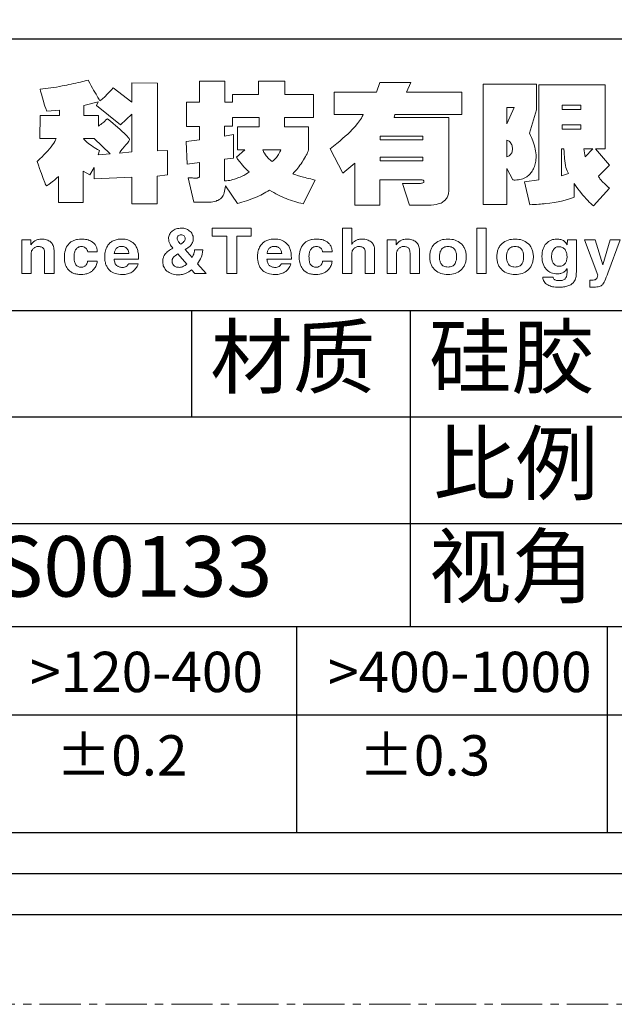
# Model space of a CAD drawing. Extents: x -120 to 799, y -1604 to -944.
# Drawn here: x 640 to 728, y -1604 to -1458 of the extents above; entities that cross this region are included whole.
import ezdxf

# ---------------------------------------------------------------- set-up
doc = ezdxf.new("R2010")
doc.units = 0
doc.header["$LTSCALE"] = 16.335
doc.linetypes.add('CENTER', pattern=[0.6, 0.375, -0.075, 0.075, -0.075])
doc.layers.get('0').update_dxf_attribs({"linetype": 'CONTINUOUS'})
for name, color, linetype, lineweight in [('1实体粗线', 7, 'CONTINUOUS', 30), ('2实体细线', 2, 'CONTINUOUS', 15), ('3中心线', 1, 'CENTER', 5)]:
    doc.layers.add(name, color=color, linetype=linetype, lineweight=lineweight)
doc.styles.add('宋体', font='txt')

# ---------------------------------------------------------------- blocks, each defined once
blk = doc.blocks.new('A$C0649190B')
at = {"layer": '2实体细线', "color": 7, "lineweight": 0}
for points in [[(77.253, -6.742), (76.749, -6.81), (76.749, -8.185), (75.495, -8.185), (75.495, -6.859), (73.625, -6.953), (73.625, -6.387), (73.41, -6.742), (73.081, -6.558), (73.081, -8.118), (71.85, -8.118), (71.85, -6.832), (71.773, -6.9), (71.706, -6.962), (71.648, -7.012), (71.598, -7.052), (71.472, -7.151), (71.373, -7.223), (71.333, -7.25), (71.297, -7.268), (71.27, -7.282), (71.252, -7.286), (71.239, -7.273), (71.221, -7.241), (71.198, -7.192), (71.167, -7.124), (71.095, -6.935), (71.005, -6.675), (70.964, -6.567), (70.915, -6.428), (70.861, -6.27), (70.798, -6.081), (70.924, -5.96), (71.036, -5.852), (71.131, -5.753), (71.212, -5.672), (71.315, -5.56), (71.405, -5.452), (71.49, -5.353), (71.562, -5.259), (71.621, -5.169), (71.67, -5.088), (71.711, -5.012), (71.742, -4.944), (70.933, -4.944), (70.942, -3.807), (71.899, -3.807), (71.899, -3.533), (71.266, -3.596), (71.221, -3.461), (71.18, -3.344), (71.149, -3.241), (71.122, -3.155), (71.054, -2.935), (71.005, -2.755), (70.964, -2.607), (70.942, -2.499), (71.072, -2.486), (71.203, -2.472), (71.337, -2.454), (71.472, -2.436), (71.612, -2.418), (71.751, -2.396), (71.895, -2.369), (72.039, -2.342), (72.147, -2.319), (72.259, -2.297), (72.367, -2.274), (72.479, -2.252), (72.596, -2.225), (72.708, -2.202), (72.825, -2.175), (72.942, -2.148), (73.036, -2.126), (73.126, -2.099), (73.221, -2.077), (73.315, -2.05), (73.401, -2.207), (73.477, -2.337), (73.54, -2.454), (73.589, -2.544), (73.711, -2.755), (73.805, -2.917), (73.868, -3.02), (73.908, -3.079), (73.958, -3.038), (74.039, -2.971), (74.147, -2.872), (74.282, -2.737), (74.336, -2.683), (74.398, -2.616), (74.479, -2.535), (74.569, -2.441), (75.495, -3.137), (75.495, -2.193), (76.758, -2.198), (76.758, -5.565), (77.253, -5.538), (77.253, -6.742), (77.253, -6.742)], [(84.575, -7.007), (83.977, -8.185), (83.869, -8.158), (83.766, -8.131), (83.662, -8.104), (83.559, -8.073), (83.451, -8.037), (83.348, -8.001), (83.244, -7.965), (83.141, -7.924), (83.038, -7.884), (82.934, -7.839), (82.831, -7.789), (82.727, -7.74), (82.629, -7.686), (82.525, -7.628), (82.422, -7.569), (82.318, -7.506), (82.224, -7.565), (82.134, -7.614), (82.049, -7.664), (81.968, -7.704), (81.887, -7.749), (81.801, -7.789), (81.703, -7.83), (81.599, -7.875), (81.491, -7.92), (81.383, -7.96), (81.276, -7.996), (81.168, -8.037), (81.06, -8.068), (80.947, -8.104), (80.835, -8.136), (80.718, -8.167), (80.134, -7.3), (80.116, -7.385), (80.102, -7.47), (80.084, -7.556), (80.071, -7.646), (80.048, -7.709), (80.017, -7.772), (79.981, -7.825), (79.941, -7.87), (79.909, -7.902), (79.878, -7.929), (79.846, -7.951), (79.815, -7.974), (79.779, -7.996), (79.743, -8.014), (79.702, -8.028), (79.666, -8.046), (79.585, -8.068), (79.505, -8.086), (79.424, -8.095), (79.338, -8.1), (78.561, -8.1), (78.277, -6.904), (78.309, -6.9), (78.345, -6.9), (78.39, -6.9), (78.435, -6.904), (78.489, -6.904), (78.538, -6.908), (78.588, -6.913), (78.637, -6.917), (78.678, -6.913), (78.718, -6.908), (78.749, -6.904), (78.781, -6.895), (78.803, -6.882), (78.826, -6.864), (78.839, -6.846), (78.848, -6.823), (78.848, -6.14), (78.237, -6.225), (78.174, -5.088), (78.844, -5.012), (78.844, -4.346), (78.201, -4.346), (78.201, -3.137), (78.848, -3.137), (78.848, -2.095), (80.093, -2.095), (80.093, -3.151), (80.471, -3.151), (80.471, -2.76), (81.761, -2.76), (81.761, -2.103), (83.065, -2.103), (83.065, -2.76), (84.485, -2.76), (84.485, -3.906), (83.047, -3.906), (83.047, -4.364), (84.247, -4.364), (84.247, -5.511), (84.229, -5.569), (84.202, -5.636), (84.17, -5.704), (84.134, -5.776), (84.103, -5.839), (84.053, -5.915), (83.999, -6.01), (83.928, -6.117), (83.874, -6.198), (83.82, -6.275), (83.766, -6.347), (83.712, -6.414), (83.658, -6.481), (83.599, -6.549), (83.536, -6.621), (83.465, -6.693), (83.505, -6.706), (83.554, -6.724), (83.617, -6.747), (83.694, -6.774), (83.752, -6.792), (83.811, -6.81), (83.869, -6.828), (83.932, -6.846), (83.995, -6.868), (84.071, -6.886), (84.161, -6.908), (84.26, -6.931), (84.355, -6.953), (84.44, -6.976), (84.516, -6.994), (84.575, -7.007), (84.575, -7.007)], [(91.838, -3.753), (88.526, -3.753), (88.485, -3.91), (91.196, -3.91), (91.196, -7.52), (91.196, -7.578), (91.187, -7.637), (91.182, -7.686), (91.169, -7.74), (91.151, -7.789), (91.133, -7.834), (91.11, -7.879), (91.088, -7.92), (91.056, -7.96), (91.025, -7.996), (90.989, -8.028), (90.953, -8.059), (90.908, -8.091), (90.863, -8.118), (90.814, -8.145), (90.76, -8.167), (90.679, -8.19), (90.58, -8.212), (90.463, -8.23), (90.328, -8.243), (89.249, -8.243), (88.899, -7.169), (89.748, -7.169), (89.798, -7.169), (89.843, -7.165), (89.883, -7.156), (89.91, -7.147), (89.937, -7.133), (89.955, -7.12), (89.964, -7.102), (89.969, -7.079), (89.964, -7.057), (89.96, -7.043), (89.946, -7.025), (89.928, -7.016), (89.906, -7.007), (89.879, -6.998), (89.847, -6.994), (89.807, -6.994), (87.78, -6.994), (87.78, -8.243), (86.539, -8.243), (86.539, -6.176), (85.941, -6.661), (85.316, -5.452), (85.483, -5.322), (85.645, -5.196), (85.793, -5.075), (85.932, -4.953), (86.067, -4.836), (86.193, -4.724), (86.305, -4.612), (86.413, -4.504), (86.553, -4.351), (86.674, -4.207), (86.728, -4.135), (86.777, -4.072), (86.822, -4.005), (86.863, -3.942), (86.885, -3.897), (86.908, -3.852), (86.93, -3.803), (86.953, -3.753), (85.523, -3.753), (85.523, -2.643), (87.613, -2.643), (87.78, -2.171), (89.312, -2.171), (89.106, -2.643), (91.838, -2.643), (91.838, -3.753), (91.838, -3.753)], [(95.538, -3.528), (95.192, -4.684), (95.246, -4.791), (95.291, -4.89), (95.326, -4.98), (95.358, -5.057), (95.398, -5.164), (95.43, -5.268), (95.461, -5.371), (95.484, -5.47), (95.502, -5.565), (95.515, -5.659), (95.524, -5.749), (95.524, -5.834), (95.524, -5.884), (95.524, -5.929), (95.52, -5.965), (95.52, -5.992), (95.506, -6.063), (95.493, -6.135), (95.475, -6.203), (95.457, -6.27), (95.439, -6.333), (95.416, -6.392), (95.389, -6.45), (95.362, -6.504), (95.331, -6.558), (95.3, -6.607), (95.268, -6.652), (95.232, -6.697), (95.192, -6.738), (95.151, -6.774), (95.106, -6.81), (95.061, -6.846), (95.003, -6.882), (94.935, -6.917), (94.868, -6.944), (94.801, -6.967), (94.724, -6.985), (94.648, -6.998), (94.571, -7.003), (94.49, -7.007), (94.445, -7.007), (94.401, -6.998), (94.383, -6.998), (94.365, -6.994), (94.077, -6.437), (94.077, -8.212), (92.908, -8.212), (92.908, -2.252), (95.538, -2.252), (95.538, -3.528), (95.538, -3.528)], [(99.165, -7.416), (98.378, -8.288), (98.311, -8.234), (98.239, -8.176), (98.163, -8.104), (98.086, -8.023), (98.005, -7.938), (97.92, -7.843), (97.83, -7.736), (97.74, -7.623), (97.673, -7.538), (97.596, -7.434), (97.511, -7.318), (97.417, -7.183), (97.417, -7.852), (97.277, -7.906), (97.129, -7.96), (96.967, -8.005), (96.792, -8.046), (96.612, -8.086), (96.414, -8.122), (96.212, -8.154), (95.992, -8.176), (95.92, -8.185), (95.834, -8.19), (95.749, -8.199), (95.655, -8.203), (95.551, -8.212), (95.448, -8.216), (95.335, -8.225), (95.214, -8.23), (94.953, -7.093), (95.655, -6.994), (95.655, -2.279), (98.945, -2.279), (98.945, -5.466), (98.468, -5.466), (99.165, -6.266), (98.617, -6.819), (98.635, -6.859), (98.662, -6.9), (98.693, -6.944), (98.734, -6.989), (98.823, -7.088), (98.931, -7.201), (98.976, -7.246), (99.03, -7.295), (99.093, -7.353), (99.165, -7.416), (99.165, -7.416)], [(75.495, -5.614), (75.495, -3.74), (74.92, -4.261), (73.729, -3.313), (73.819, -3.128), (73.113, -3.317), (73.113, -3.807), (73.832, -3.807), (73.832, -4.328), (73.886, -4.288), (73.944, -4.248), (74.003, -4.207), (74.057, -4.162), (74.097, -4.131), (74.147, -4.086), (74.205, -4.027), (74.273, -3.964), (74.43, -4.09), (74.565, -4.203), (74.682, -4.301), (74.776, -4.387), (74.902, -4.495), (75.01, -4.594), (75.104, -4.684), (75.185, -4.764), (75.252, -4.832), (75.306, -4.89), (75.347, -4.944), (75.369, -4.985), (75.365, -5.007), (75.356, -5.039), (75.333, -5.079), (75.306, -5.12), (75.27, -5.169), (75.23, -5.223), (75.181, -5.281), (75.122, -5.349), (75.014, -5.47), (74.938, -5.565), (74.911, -5.6), (74.893, -5.632), (74.884, -5.65), (74.879, -5.668), (75.495, -5.614), (75.495, -5.614)], [(94.436, -3.407), (94.077, -3.407), (94.077, -4.216), (94.436, -3.407), (94.436, -3.407)], [(97.745, -3.501), (97.745, -3.29), (96.823, -3.29), (96.823, -3.501), (97.745, -3.501), (97.745, -3.501)], [(81.801, -4.364), (81.801, -3.91), (80.48, -3.91), (80.48, -4.333), (80.084, -4.333), (80.084, -4.823), (80.52, -4.755), (80.52, -5.915), (80.084, -5.978), (80.084, -7.039), (80.179, -7.039), (80.264, -7.03), (80.341, -7.021), (80.413, -7.007), (80.484, -6.985), (80.574, -6.958), (80.669, -6.926), (80.781, -6.882), (80.858, -6.855), (80.929, -6.828), (80.988, -6.801), (81.033, -6.778), (81.082, -6.747), (81.145, -6.706), (81.217, -6.661), (81.298, -6.603), (81.208, -6.522), (81.123, -6.437), (81.042, -6.351), (80.97, -6.261), (80.902, -6.185), (80.858, -6.126), (80.826, -6.086), (80.808, -6.068), (80.768, -6.019), (80.732, -5.969), (80.7, -5.92), (80.673, -5.87), (81.091, -5.506), (80.727, -5.506), (80.727, -4.364), (81.801, -4.364), (81.801, -4.364)], [(97.745, -4.477), (97.745, -4.261), (96.823, -4.261), (96.823, -4.477), (97.745, -4.477), (97.745, -4.477)], [(89.906, -5.016), (89.906, -4.832), (87.789, -4.832), (87.789, -5.016), (89.906, -5.016), (89.906, -5.016)], [(74.416, -5.699), (73.616, -4.944), (73.095, -4.944), (73.126, -4.994), (73.171, -5.043), (73.216, -5.093), (73.275, -5.142), (73.333, -5.191), (73.405, -5.245), (73.481, -5.299), (73.562, -5.353), (73.625, -5.394), (73.697, -5.439), (73.787, -5.488), (73.886, -5.542), (73.819, -5.753), (74.416, -5.699), (74.416, -5.699)], [(94.351, -5.466), (94.351, -5.407), (94.342, -5.353), (94.333, -5.299), (94.32, -5.254), (94.297, -5.209), (94.275, -5.169), (94.248, -5.133), (94.212, -5.102), (94.189, -5.079), (94.158, -5.061), (94.122, -5.043), (94.077, -5.021), (94.077, -5.857), (94.122, -5.834), (94.158, -5.816), (94.189, -5.798), (94.212, -5.785), (94.248, -5.753), (94.275, -5.722), (94.297, -5.686), (94.32, -5.65), (94.333, -5.609), (94.342, -5.565), (94.351, -5.515), (94.351, -5.466), (94.351, -5.466)], [(82.867, -5.511), (81.977, -5.511), (82.008, -5.587), (82.035, -5.641), (82.062, -5.677), (82.116, -5.758), (82.152, -5.807), (82.188, -5.852), (82.224, -5.897), (82.26, -5.933), (82.296, -5.969), (82.336, -6.005), (82.386, -6.045), (82.44, -6.081), (82.503, -6.036), (82.561, -5.987), (82.606, -5.942), (82.651, -5.893), (82.691, -5.843), (82.727, -5.789), (82.759, -5.74), (82.795, -5.677), (82.813, -5.641), (82.831, -5.6), (82.849, -5.556), (82.867, -5.511), (82.867, -5.511)], [(97.124, -6.684), (97.093, -6.621), (97.061, -6.549), (97.035, -6.468), (97.008, -6.378), (96.985, -6.279), (96.963, -6.171), (96.949, -6.059), (96.931, -5.933), (96.927, -5.839), (96.918, -5.731), (96.913, -5.605), (96.904, -5.466), (96.792, -5.466), (96.792, -6.792), (97.124, -6.684), (97.124, -6.684)], [(98.338, -5.466), (97.898, -5.466), (97.965, -5.861), (98.338, -5.466), (98.338, -5.466)], [(89.91, -6.059), (89.91, -5.875), (87.789, -5.875), (87.789, -6.059), (89.91, -6.059), (89.91, -6.059)], [(78.736, -11.152), (79.167, -11.646), (78.606, -11.646), (78.444, -11.453), (78.381, -11.507), (78.318, -11.556), (78.251, -11.597), (78.188, -11.628), (78.143, -11.646), (78.093, -11.66), (78.044, -11.673), (77.994, -11.687), (77.94, -11.696), (77.882, -11.7), (77.824, -11.705), (77.761, -11.705), (77.68, -11.7), (77.603, -11.691), (77.531, -11.678), (77.464, -11.655), (77.397, -11.628), (77.338, -11.597), (77.28, -11.561), (77.226, -11.516), (77.176, -11.466), (77.136, -11.417), (77.1, -11.363), (77.068, -11.309), (77.046, -11.251), (77.032, -11.188), (77.019, -11.129), (77.019, -11.066), (77.019, -11.017), (77.023, -10.972), (77.028, -10.927), (77.037, -10.886), (77.05, -10.846), (77.064, -10.81), (77.077, -10.774), (77.095, -10.743), (77.127, -10.698), (77.163, -10.653), (77.199, -10.612), (77.244, -10.572), (77.293, -10.527), (77.352, -10.486), (77.41, -10.446), (77.477, -10.41), (77.527, -10.379), (77.482, -10.329), (77.441, -10.28), (77.41, -10.23), (77.379, -10.181), (77.347, -10.113), (77.329, -10.046), (77.316, -9.978), (77.311, -9.911), (77.311, -9.853), (77.32, -9.799), (77.334, -9.749), (77.356, -9.704), (77.379, -9.655), (77.41, -9.614), (77.446, -9.574), (77.486, -9.538), (77.531, -9.502), (77.581, -9.475), (77.635, -9.448), (77.689, -9.43), (77.747, -9.412), (77.81, -9.403), (77.877, -9.394), (77.945, -9.394), (78.003, -9.394), (78.057, -9.399), (78.107, -9.408), (78.156, -9.421), (78.206, -9.439), (78.251, -9.462), (78.295, -9.484), (78.336, -9.516), (78.381, -9.551), (78.421, -9.592), (78.453, -9.637), (78.484, -9.686), (78.502, -9.74), (78.52, -9.794), (78.529, -9.853), (78.529, -9.911), (78.529, -9.965), (78.52, -10.014), (78.507, -10.064), (78.489, -10.109), (78.466, -10.154), (78.439, -10.199), (78.408, -10.239), (78.372, -10.28), (78.322, -10.325), (78.269, -10.365), (78.206, -10.405), (78.134, -10.45), (78.475, -10.846), (78.498, -10.81), (78.516, -10.77), (78.534, -10.729), (78.552, -10.689), (78.565, -10.644), (78.579, -10.59), (78.588, -10.536), (78.597, -10.473), (79.01, -10.473), (78.997, -10.581), (78.979, -10.68), (78.952, -10.77), (78.925, -10.846), (78.893, -10.918), (78.848, -10.994), (78.799, -11.071), (78.736, -11.152), (78.736, -11.152)], [(78.129, -9.911), (78.125, -9.871), (78.116, -9.83), (78.098, -9.799), (78.075, -9.772), (78.044, -9.754), (78.008, -9.736), (77.972, -9.727), (77.927, -9.727), (77.886, -9.727), (77.85, -9.736), (77.819, -9.749), (77.788, -9.772), (77.765, -9.794), (77.747, -9.826), (77.738, -9.866), (77.734, -9.907), (77.738, -9.934), (77.747, -9.965), (77.761, -9.996), (77.779, -10.028), (77.801, -10.064), (77.833, -10.104), (77.868, -10.145), (77.909, -10.19), (77.958, -10.158), (77.999, -10.127), (78.039, -10.095), (78.071, -10.059), (78.093, -10.028), (78.111, -9.992), (78.125, -9.952), (78.129, -9.911), (78.129, -9.911)], [(80.691, -9.79), (80.691, -11.646), (80.192, -11.646), (80.192, -9.79), (79.469, -9.79), (79.469, -9.394), (81.41, -9.394), (81.41, -9.79), (80.691, -9.79), (80.691, -9.79)], [(87.523, -10.491), (87.523, -11.646), (87.056, -11.646), (87.056, -10.63), (87.056, -10.567), (87.047, -10.509), (87.033, -10.459), (87.02, -10.419), (86.998, -10.392), (86.975, -10.37), (86.948, -10.347), (86.921, -10.334), (86.885, -10.32), (86.845, -10.311), (86.804, -10.302), (86.755, -10.302), (86.714, -10.302), (86.678, -10.307), (86.642, -10.316), (86.611, -10.329), (86.579, -10.343), (86.548, -10.361), (86.521, -10.379), (86.494, -10.401), (86.467, -10.428), (86.449, -10.459), (86.431, -10.491), (86.413, -10.522), (86.404, -10.563), (86.395, -10.599), (86.391, -10.644), (86.391, -10.689), (86.391, -11.646), (85.923, -11.646), (85.923, -9.394), (86.391, -9.394), (86.391, -10.194), (86.404, -10.167), (86.422, -10.14), (86.44, -10.113), (86.463, -10.091), (86.49, -10.068), (86.521, -10.046), (86.548, -10.028), (86.584, -10.005), (86.62, -9.987), (86.656, -9.974), (86.696, -9.96), (86.737, -9.952), (86.777, -9.943), (86.818, -9.938), (86.863, -9.934), (86.908, -9.934), (86.975, -9.934), (87.038, -9.943), (87.096, -9.952), (87.155, -9.969), (87.209, -9.987), (87.258, -10.014), (87.308, -10.041), (87.353, -10.077), (87.393, -10.118), (87.425, -10.158), (87.456, -10.203), (87.478, -10.253), (87.501, -10.307), (87.514, -10.365), (87.519, -10.423), (87.523, -10.491), (87.523, -10.491)], [(93.052, -9.394), (93.052, -11.646), (92.589, -11.646), (92.589, -9.394), (93.052, -9.394), (93.052, -9.394)], [(71.63, -10.491), (71.63, -11.646), (71.162, -11.646), (71.162, -10.63), (71.162, -10.567), (71.153, -10.509), (71.14, -10.459), (71.126, -10.419), (71.104, -10.392), (71.081, -10.37), (71.054, -10.347), (71.027, -10.334), (70.991, -10.32), (70.951, -10.311), (70.91, -10.302), (70.861, -10.302), (70.821, -10.302), (70.785, -10.307), (70.749, -10.316), (70.717, -10.329), (70.686, -10.343), (70.654, -10.361), (70.627, -10.379), (70.6, -10.401), (70.573, -10.428), (70.555, -10.459), (70.537, -10.491), (70.519, -10.522), (70.51, -10.563), (70.501, -10.599), (70.497, -10.644), (70.497, -10.689), (70.497, -11.646), (70.029, -11.646), (70.029, -9.974), (70.474, -9.974), (70.474, -10.221), (70.506, -10.181), (70.533, -10.145), (70.564, -10.113), (70.591, -10.086), (70.623, -10.059), (70.654, -10.032), (70.686, -10.014), (70.717, -9.996), (70.749, -9.983), (70.785, -9.969), (70.821, -9.956), (70.856, -9.947), (70.933, -9.938), (71.014, -9.934), (71.081, -9.934), (71.144, -9.943), (71.203, -9.952), (71.261, -9.969), (71.315, -9.987), (71.364, -10.014), (71.414, -10.041), (71.459, -10.077), (71.499, -10.118), (71.531, -10.158), (71.562, -10.203), (71.585, -10.253), (71.607, -10.307), (71.621, -10.365), (71.625, -10.423), (71.63, -10.491), (71.63, -10.491)], [(73.297, -11.035), (73.769, -11.035), (73.765, -11.089), (73.751, -11.143), (73.738, -11.192), (73.72, -11.242), (73.697, -11.291), (73.67, -11.336), (73.639, -11.381), (73.603, -11.426), (73.576, -11.457), (73.544, -11.484), (73.513, -11.516), (73.481, -11.538), (73.446, -11.565), (73.41, -11.583), (73.374, -11.606), (73.333, -11.624), (73.293, -11.637), (73.248, -11.651), (73.207, -11.664), (73.162, -11.673), (73.063, -11.682), (72.96, -11.687), (72.906, -11.687), (72.852, -11.682), (72.803, -11.678), (72.753, -11.669), (72.704, -11.66), (72.659, -11.651), (72.614, -11.633), (72.574, -11.619), (72.533, -11.601), (72.493, -11.579), (72.457, -11.556), (72.421, -11.529), (72.389, -11.502), (72.358, -11.471), (72.331, -11.439), (72.304, -11.408), (72.268, -11.349), (72.232, -11.291), (72.205, -11.228), (72.182, -11.161), (72.164, -11.089), (72.155, -11.017), (72.147, -10.94), (72.142, -10.855), (72.147, -10.752), (72.155, -10.657), (72.173, -10.563), (72.191, -10.477), (72.223, -10.397), (72.254, -10.325), (72.295, -10.253), (72.344, -10.194), (72.371, -10.163), (72.403, -10.131), (72.43, -10.104), (72.466, -10.077), (72.497, -10.055), (72.538, -10.032), (72.574, -10.014), (72.614, -9.996), (72.654, -9.983), (72.699, -9.969), (72.744, -9.956), (72.789, -9.947), (72.888, -9.938), (72.992, -9.934), (73.063, -9.934), (73.131, -9.938), (73.198, -9.947), (73.261, -9.96), (73.32, -9.978), (73.378, -10.001), (73.432, -10.023), (73.486, -10.055), (73.522, -10.077), (73.553, -10.1), (73.585, -10.122), (73.612, -10.149), (73.639, -10.176), (73.661, -10.208), (73.684, -10.235), (73.702, -10.266), (73.72, -10.302), (73.733, -10.334), (73.747, -10.37), (73.756, -10.41), (73.765, -10.446), (73.769, -10.486), (73.774, -10.527), (73.774, -10.572), (73.302, -10.572), (73.293, -10.536), (73.284, -10.504), (73.27, -10.477), (73.257, -10.446), (73.243, -10.423), (73.225, -10.401), (73.203, -10.379), (73.18, -10.361), (73.14, -10.334), (73.095, -10.316), (73.045, -10.307), (72.992, -10.302), (72.942, -10.307), (72.902, -10.311), (72.857, -10.325), (72.821, -10.343), (72.785, -10.365), (72.753, -10.392), (72.726, -10.428), (72.699, -10.464), (72.681, -10.5), (72.663, -10.531), (72.654, -10.572), (72.641, -10.608), (72.632, -10.648), (72.627, -10.693), (72.623, -10.738), (72.623, -10.783), (72.623, -10.855), (72.627, -10.922), (72.636, -10.985), (72.645, -11.039), (72.659, -11.089), (72.672, -11.134), (72.69, -11.17), (72.708, -11.206), (72.735, -11.233), (72.762, -11.26), (72.789, -11.277), (72.821, -11.295), (72.857, -11.309), (72.897, -11.318), (72.938, -11.327), (72.983, -11.327), (73.019, -11.327), (73.054, -11.322), (73.09, -11.313), (73.122, -11.3), (73.149, -11.282), (73.18, -11.264), (73.203, -11.237), (73.23, -11.21), (73.257, -11.165), (73.279, -11.12), (73.293, -11.08), (73.297, -11.035), (73.297, -11.035)], [(75.32, -11.156), (75.801, -11.156), (75.778, -11.224), (75.747, -11.286), (75.715, -11.345), (75.675, -11.399), (75.635, -11.448), (75.59, -11.493), (75.536, -11.534), (75.482, -11.574), (75.432, -11.601), (75.378, -11.624), (75.324, -11.642), (75.266, -11.66), (75.208, -11.673), (75.149, -11.682), (75.086, -11.687), (75.023, -11.687), (74.924, -11.687), (74.83, -11.678), (74.74, -11.66), (74.659, -11.637), (74.583, -11.61), (74.515, -11.579), (74.452, -11.538), (74.394, -11.489), (74.362, -11.462), (74.336, -11.43), (74.309, -11.394), (74.282, -11.358), (74.259, -11.322), (74.241, -11.282), (74.219, -11.242), (74.205, -11.197), (74.187, -11.152), (74.178, -11.102), (74.165, -11.053), (74.156, -11.003), (74.147, -10.891), (74.142, -10.774), (74.142, -10.707), (74.151, -10.639), (74.16, -10.576), (74.174, -10.513), (74.192, -10.45), (74.214, -10.392), (74.241, -10.334), (74.273, -10.28), (74.304, -10.239), (74.331, -10.199), (74.367, -10.163), (74.398, -10.127), (74.434, -10.095), (74.475, -10.068), (74.515, -10.041), (74.56, -10.019), (74.605, -9.996), (74.655, -9.983), (74.704, -9.965), (74.758, -9.952), (74.812, -9.943), (74.87, -9.938), (74.929, -9.934), (74.987, -9.934), (75.068, -9.934), (75.149, -9.943), (75.221, -9.956), (75.293, -9.974), (75.356, -10.001), (75.419, -10.028), (75.477, -10.064), (75.536, -10.104), (75.567, -10.136), (75.603, -10.167), (75.63, -10.203), (75.661, -10.239), (75.684, -10.275), (75.706, -10.32), (75.729, -10.361), (75.747, -10.405), (75.765, -10.455), (75.778, -10.504), (75.792, -10.558), (75.801, -10.612), (75.81, -10.666), (75.814, -10.725), (75.819, -10.788), (75.819, -10.85), (75.819, -10.931), (74.605, -10.931), (74.614, -10.981), (74.623, -11.03), (74.637, -11.075), (74.65, -11.116), (74.664, -11.156), (74.686, -11.188), (74.704, -11.219), (74.731, -11.242), (74.758, -11.264), (74.785, -11.282), (74.816, -11.3), (74.852, -11.313), (74.888, -11.322), (74.933, -11.331), (74.974, -11.336), (75.023, -11.336), (75.073, -11.336), (75.122, -11.327), (75.167, -11.309), (75.212, -11.291), (75.248, -11.264), (75.279, -11.233), (75.306, -11.197), (75.32, -11.156), (75.32, -11.156)], [(82.898, -11.156), (83.375, -11.156), (83.352, -11.224), (83.325, -11.286), (83.289, -11.345), (83.253, -11.399), (83.213, -11.448), (83.163, -11.493), (83.114, -11.534), (83.056, -11.574), (83.006, -11.601), (82.957, -11.624), (82.898, -11.642), (82.844, -11.66), (82.786, -11.673), (82.723, -11.682), (82.664, -11.687), (82.597, -11.687), (82.498, -11.687), (82.404, -11.678), (82.318, -11.66), (82.237, -11.637), (82.161, -11.61), (82.089, -11.579), (82.026, -11.538), (81.968, -11.489), (81.941, -11.462), (81.909, -11.43), (81.882, -11.394), (81.86, -11.358), (81.837, -11.322), (81.815, -11.282), (81.797, -11.242), (81.779, -11.197), (81.766, -11.152), (81.752, -11.102), (81.743, -11.053), (81.734, -11.003), (81.721, -10.891), (81.716, -10.774), (81.721, -10.707), (81.725, -10.639), (81.734, -10.576), (81.752, -10.513), (81.77, -10.45), (81.792, -10.392), (81.819, -10.334), (81.851, -10.28), (81.878, -10.239), (81.909, -10.199), (81.941, -10.163), (81.977, -10.127), (82.013, -10.095), (82.053, -10.068), (82.094, -10.041), (82.139, -10.019), (82.184, -9.996), (82.228, -9.983), (82.282, -9.965), (82.332, -9.952), (82.386, -9.943), (82.444, -9.938), (82.503, -9.934), (82.566, -9.934), (82.646, -9.934), (82.723, -9.943), (82.799, -9.956), (82.867, -9.974), (82.934, -10.001), (82.997, -10.028), (83.056, -10.064), (83.109, -10.104), (83.145, -10.136), (83.177, -10.167), (83.208, -10.203), (83.235, -10.239), (83.262, -10.275), (83.285, -10.32), (83.307, -10.361), (83.325, -10.405), (83.343, -10.455), (83.357, -10.504), (83.37, -10.558), (83.379, -10.612), (83.388, -10.666), (83.393, -10.725), (83.393, -10.788), (83.397, -10.85), (83.397, -10.931), (82.184, -10.931), (82.188, -10.981), (82.197, -11.03), (82.21, -11.075), (82.224, -11.116), (82.242, -11.156), (82.26, -11.188), (82.282, -11.219), (82.305, -11.242), (82.332, -11.264), (82.359, -11.282), (82.395, -11.3), (82.426, -11.313), (82.467, -11.322), (82.507, -11.331), (82.552, -11.336), (82.597, -11.336), (82.646, -11.336), (82.696, -11.327), (82.741, -11.309), (82.786, -11.291), (82.826, -11.264), (82.858, -11.233), (82.88, -11.197), (82.898, -11.156), (82.898, -11.156)], [(84.939, -11.035), (85.415, -11.035), (85.406, -11.089), (85.397, -11.143), (85.379, -11.192), (85.361, -11.242), (85.339, -11.291), (85.312, -11.336), (85.28, -11.381), (85.249, -11.426), (85.218, -11.457), (85.191, -11.484), (85.159, -11.516), (85.123, -11.538), (85.092, -11.565), (85.056, -11.583), (85.015, -11.606), (84.975, -11.624), (84.934, -11.637), (84.894, -11.651), (84.849, -11.664), (84.804, -11.673), (84.71, -11.682), (84.606, -11.687), (84.548, -11.687), (84.498, -11.682), (84.444, -11.678), (84.395, -11.669), (84.35, -11.66), (84.301, -11.651), (84.26, -11.633), (84.215, -11.619), (84.175, -11.601), (84.139, -11.579), (84.103, -11.556), (84.067, -11.529), (84.035, -11.502), (84.004, -11.471), (83.972, -11.439), (83.946, -11.408), (83.91, -11.349), (83.878, -11.291), (83.851, -11.228), (83.829, -11.161), (83.811, -11.089), (83.797, -11.017), (83.788, -10.94), (83.788, -10.855), (83.788, -10.752), (83.802, -10.657), (83.815, -10.563), (83.838, -10.477), (83.865, -10.397), (83.901, -10.325), (83.941, -10.253), (83.986, -10.194), (84.013, -10.163), (84.044, -10.131), (84.076, -10.104), (84.107, -10.077), (84.143, -10.055), (84.179, -10.032), (84.215, -10.014), (84.256, -9.996), (84.296, -9.983), (84.341, -9.969), (84.386, -9.956), (84.431, -9.947), (84.53, -9.938), (84.633, -9.934), (84.705, -9.934), (84.773, -9.938), (84.84, -9.947), (84.903, -9.96), (84.966, -9.978), (85.024, -10.001), (85.078, -10.023), (85.132, -10.055), (85.164, -10.077), (85.2, -10.1), (85.227, -10.122), (85.254, -10.149), (85.28, -10.176), (85.303, -10.208), (85.325, -10.235), (85.343, -10.266), (85.361, -10.302), (85.375, -10.334), (85.388, -10.37), (85.397, -10.41), (85.406, -10.446), (85.411, -10.486), (85.415, -10.527), (85.415, -10.572), (84.943, -10.572), (84.934, -10.536), (84.925, -10.504), (84.916, -10.477), (84.903, -10.446), (84.885, -10.423), (84.867, -10.401), (84.849, -10.379), (84.826, -10.361), (84.786, -10.334), (84.741, -10.316), (84.687, -10.307), (84.633, -10.302), (84.588, -10.307), (84.543, -10.311), (84.503, -10.325), (84.462, -10.343), (84.431, -10.365), (84.395, -10.392), (84.368, -10.428), (84.341, -10.464), (84.323, -10.5), (84.31, -10.531), (84.296, -10.572), (84.287, -10.608), (84.278, -10.648), (84.269, -10.693), (84.269, -10.738), (84.265, -10.783), (84.269, -10.855), (84.274, -10.922), (84.278, -10.985), (84.287, -11.039), (84.301, -11.089), (84.314, -11.134), (84.332, -11.17), (84.355, -11.206), (84.377, -11.233), (84.404, -11.26), (84.435, -11.277), (84.467, -11.295), (84.503, -11.309), (84.539, -11.318), (84.579, -11.327), (84.624, -11.327), (84.665, -11.327), (84.701, -11.322), (84.732, -11.313), (84.764, -11.3), (84.795, -11.282), (84.822, -11.264), (84.849, -11.237), (84.871, -11.21), (84.903, -11.165), (84.925, -11.12), (84.934, -11.08), (84.939, -11.035), (84.939, -11.035)], [(89.739, -10.491), (89.739, -11.646), (89.276, -11.646), (89.276, -10.63), (89.272, -10.567), (89.263, -10.509), (89.254, -10.459), (89.236, -10.419), (89.218, -10.392), (89.195, -10.37), (89.169, -10.347), (89.137, -10.334), (89.101, -10.32), (89.061, -10.311), (89.02, -10.302), (88.971, -10.302), (88.935, -10.302), (88.894, -10.307), (88.858, -10.316), (88.827, -10.329), (88.795, -10.343), (88.764, -10.361), (88.737, -10.379), (88.71, -10.401), (88.683, -10.428), (88.665, -10.459), (88.647, -10.491), (88.634, -10.522), (88.62, -10.563), (88.611, -10.599), (88.607, -10.644), (88.607, -10.689), (88.607, -11.646), (88.139, -11.646), (88.139, -9.974), (88.584, -9.974), (88.584, -10.221), (88.616, -10.181), (88.643, -10.145), (88.674, -10.113), (88.701, -10.086), (88.733, -10.059), (88.764, -10.032), (88.795, -10.014), (88.827, -9.996), (88.858, -9.983), (88.894, -9.969), (88.93, -9.956), (88.966, -9.947), (89.043, -9.938), (89.124, -9.934), (89.191, -9.934), (89.254, -9.943), (89.312, -9.952), (89.371, -9.969), (89.425, -9.987), (89.474, -10.014), (89.524, -10.041), (89.569, -10.077), (89.609, -10.118), (89.645, -10.158), (89.672, -10.203), (89.699, -10.253), (89.717, -10.307), (89.73, -10.365), (89.739, -10.423), (89.739, -10.491), (89.739, -10.491)], [(92.063, -10.81), (92.063, -10.864), (92.059, -10.913), (92.054, -10.963), (92.045, -11.012), (92.036, -11.062), (92.023, -11.107), (92.009, -11.147), (91.996, -11.192), (91.978, -11.233), (91.955, -11.273), (91.933, -11.309), (91.91, -11.345), (91.883, -11.381), (91.856, -11.412), (91.825, -11.444), (91.789, -11.475), (91.726, -11.525), (91.659, -11.57), (91.587, -11.606), (91.51, -11.637), (91.429, -11.66), (91.344, -11.673), (91.254, -11.687), (91.16, -11.687), (91.065, -11.687), (90.975, -11.673), (90.89, -11.66), (90.809, -11.637), (90.733, -11.606), (90.661, -11.57), (90.589, -11.525), (90.526, -11.475), (90.495, -11.444), (90.463, -11.412), (90.436, -11.381), (90.409, -11.345), (90.382, -11.309), (90.36, -11.273), (90.342, -11.233), (90.324, -11.192), (90.306, -11.147), (90.292, -11.107), (90.279, -11.062), (90.27, -11.012), (90.265, -10.963), (90.256, -10.913), (90.256, -10.864), (90.256, -10.81), (90.256, -10.756), (90.256, -10.707), (90.265, -10.657), (90.27, -10.608), (90.279, -10.558), (90.292, -10.513), (90.306, -10.473), (90.324, -10.428), (90.342, -10.388), (90.36, -10.347), (90.382, -10.311), (90.409, -10.275), (90.436, -10.239), (90.463, -10.208), (90.495, -10.176), (90.526, -10.145), (90.589, -10.095), (90.661, -10.05), (90.733, -10.014), (90.809, -9.987), (90.89, -9.96), (90.975, -9.947), (91.065, -9.934), (91.16, -9.934), (91.254, -9.934), (91.344, -9.947), (91.429, -9.96), (91.51, -9.987), (91.587, -10.014), (91.659, -10.05), (91.726, -10.095), (91.789, -10.145), (91.825, -10.176), (91.856, -10.208), (91.883, -10.239), (91.91, -10.275), (91.933, -10.311), (91.955, -10.347), (91.978, -10.388), (91.996, -10.428), (92.009, -10.473), (92.023, -10.513), (92.036, -10.558), (92.045, -10.608), (92.054, -10.657), (92.059, -10.707), (92.063, -10.756), (92.063, -10.81), (92.063, -10.81)], [(95.389, -10.81), (95.389, -10.864), (95.385, -10.913), (95.38, -10.963), (95.371, -11.012), (95.362, -11.062), (95.349, -11.107), (95.335, -11.147), (95.322, -11.192), (95.304, -11.233), (95.282, -11.273), (95.259, -11.309), (95.237, -11.345), (95.21, -11.381), (95.183, -11.412), (95.151, -11.444), (95.115, -11.475), (95.052, -11.525), (94.985, -11.57), (94.913, -11.606), (94.837, -11.637), (94.756, -11.66), (94.67, -11.673), (94.58, -11.687), (94.486, -11.687), (94.392, -11.687), (94.302, -11.673), (94.216, -11.66), (94.135, -11.637), (94.059, -11.606), (93.983, -11.57), (93.915, -11.525), (93.852, -11.475), (93.821, -11.444), (93.789, -11.412), (93.762, -11.381), (93.735, -11.345), (93.708, -11.309), (93.686, -11.273), (93.668, -11.233), (93.65, -11.192), (93.632, -11.147), (93.618, -11.107), (93.605, -11.062), (93.596, -11.012), (93.591, -10.963), (93.582, -10.913), (93.582, -10.864), (93.582, -10.81), (93.582, -10.756), (93.582, -10.707), (93.591, -10.657), (93.596, -10.608), (93.605, -10.558), (93.618, -10.513), (93.632, -10.473), (93.65, -10.428), (93.668, -10.388), (93.686, -10.347), (93.708, -10.311), (93.735, -10.275), (93.762, -10.239), (93.789, -10.208), (93.821, -10.176), (93.852, -10.145), (93.915, -10.095), (93.983, -10.05), (94.059, -10.014), (94.135, -9.987), (94.216, -9.96), (94.302, -9.947), (94.392, -9.934), (94.486, -9.934), (94.58, -9.934), (94.67, -9.947), (94.756, -9.96), (94.837, -9.987), (94.913, -10.014), (94.985, -10.05), (95.052, -10.095), (95.115, -10.145), (95.151, -10.176), (95.183, -10.208), (95.21, -10.239), (95.237, -10.275), (95.259, -10.311), (95.282, -10.347), (95.304, -10.388), (95.322, -10.428), (95.335, -10.473), (95.349, -10.513), (95.362, -10.558), (95.371, -10.608), (95.38, -10.657), (95.385, -10.707), (95.389, -10.756), (95.389, -10.81), (95.389, -10.81)], [(97.075, -9.974), (97.524, -9.974), (97.524, -11.556), (97.52, -11.637), (97.515, -11.709), (97.506, -11.781), (97.493, -11.844), (97.475, -11.902), (97.457, -11.956), (97.43, -12.006), (97.403, -12.051), (97.376, -12.082), (97.345, -12.114), (97.313, -12.141), (97.277, -12.167), (97.241, -12.194), (97.201, -12.217), (97.156, -12.239), (97.106, -12.257), (97.057, -12.271), (97.003, -12.284), (96.949, -12.298), (96.891, -12.307), (96.828, -12.316), (96.765, -12.32), (96.697, -12.325), (96.63, -12.325), (96.554, -12.325), (96.482, -12.316), (96.41, -12.307), (96.342, -12.298), (96.279, -12.28), (96.216, -12.257), (96.163, -12.235), (96.104, -12.208), (96.046, -12.172), (95.996, -12.132), (95.956, -12.091), (95.92, -12.042), (95.893, -11.992), (95.87, -11.938), (95.861, -11.884), (95.857, -11.821), (96.365, -11.821), (96.374, -11.862), (96.392, -11.893), (96.41, -11.92), (96.432, -11.938), (96.45, -11.952), (96.477, -11.961), (96.504, -11.97), (96.536, -11.979), (96.608, -11.988), (96.688, -11.992), (96.733, -11.992), (96.778, -11.988), (96.814, -11.979), (96.85, -11.97), (96.886, -11.956), (96.918, -11.938), (96.945, -11.92), (96.967, -11.898), (96.99, -11.871), (97.008, -11.844), (97.026, -11.812), (97.039, -11.776), (97.048, -11.74), (97.057, -11.7), (97.057, -11.655), (97.061, -11.61), (97.061, -11.408), (97.053, -11.403), (97.021, -11.457), (96.981, -11.502), (96.94, -11.543), (96.895, -11.574), (96.864, -11.592), (96.828, -11.61), (96.792, -11.624), (96.756, -11.633), (96.715, -11.642), (96.67, -11.651), (96.625, -11.651), (96.581, -11.655), (96.5, -11.651), (96.419, -11.642), (96.347, -11.624), (96.279, -11.601), (96.212, -11.57), (96.149, -11.534), (96.095, -11.493), (96.041, -11.444), (96.014, -11.412), (95.987, -11.381), (95.965, -11.349), (95.942, -11.318), (95.902, -11.242), (95.875, -11.165), (95.848, -11.08), (95.83, -10.99), (95.821, -10.895), (95.816, -10.792), (95.821, -10.689), (95.83, -10.594), (95.848, -10.504), (95.87, -10.423), (95.902, -10.343), (95.942, -10.271), (95.983, -10.208), (96.037, -10.145), (96.091, -10.095), (96.145, -10.05), (96.203, -10.014), (96.266, -9.987), (96.333, -9.96), (96.401, -9.947), (96.477, -9.934), (96.554, -9.934), (96.608, -9.934), (96.657, -9.938), (96.706, -9.947), (96.751, -9.956), (96.796, -9.974), (96.837, -9.992), (96.877, -10.01), (96.913, -10.037), (96.958, -10.073), (96.999, -10.118), (97.039, -10.167), (97.07, -10.226), (97.075, -9.974), (97.075, -9.974)], [(99.691, -9.974), (99.084, -11.615), (99.044, -11.727), (99.003, -11.826), (98.967, -11.916), (98.931, -11.997), (98.9, -12.064), (98.868, -12.118), (98.837, -12.163), (98.81, -12.199), (98.779, -12.226), (98.743, -12.248), (98.698, -12.271), (98.653, -12.284), (98.599, -12.298), (98.536, -12.307), (98.473, -12.316), (98.401, -12.316), (98.19, -12.316), (98.19, -11.965), (98.28, -11.97), (98.347, -11.97), (98.401, -11.961), (98.446, -11.947), (98.477, -11.934), (98.495, -11.92), (98.513, -11.902), (98.531, -11.88), (98.545, -11.853), (98.558, -11.826), (98.567, -11.794), (98.576, -11.758), (98.585, -11.718), (97.933, -9.974), (98.45, -9.974), (98.832, -11.206), (99.201, -9.974), (99.691, -9.974)], [(74.619, -10.644), (75.342, -10.644), (75.333, -10.599), (75.329, -10.558), (75.315, -10.518), (75.302, -10.482), (75.279, -10.45), (75.261, -10.419), (75.234, -10.392), (75.208, -10.37), (75.185, -10.352), (75.158, -10.334), (75.131, -10.32), (75.104, -10.311), (75.077, -10.302), (75.046, -10.298), (75.014, -10.293), (74.983, -10.293), (74.942, -10.293), (74.906, -10.298), (74.87, -10.307), (74.839, -10.316), (74.807, -10.329), (74.78, -10.343), (74.754, -10.361), (74.731, -10.383), (74.709, -10.405), (74.691, -10.432), (74.673, -10.464), (74.659, -10.495), (74.646, -10.527), (74.632, -10.563), (74.628, -10.603), (74.619, -10.644), (74.619, -10.644)], [(78.206, -11.179), (77.765, -10.662), (77.693, -10.711), (77.63, -10.756), (77.585, -10.797), (77.554, -10.833), (77.536, -10.855), (77.522, -10.877), (77.509, -10.9), (77.5, -10.927), (77.491, -10.949), (77.486, -10.976), (77.482, -11.008), (77.482, -11.035), (77.482, -11.062), (77.486, -11.084), (77.491, -11.107), (77.5, -11.134), (77.522, -11.174), (77.554, -11.219), (77.576, -11.246), (77.608, -11.269), (77.639, -11.286), (77.671, -11.304), (77.707, -11.318), (77.747, -11.327), (77.792, -11.331), (77.837, -11.336), (77.891, -11.331), (77.945, -11.322), (77.994, -11.304), (78.048, -11.282), (78.084, -11.264), (78.125, -11.242), (78.165, -11.21), (78.206, -11.179), (78.206, -11.179)], [(82.197, -10.644), (82.916, -10.644), (82.912, -10.599), (82.903, -10.558), (82.889, -10.518), (82.876, -10.482), (82.858, -10.45), (82.835, -10.419), (82.813, -10.392), (82.786, -10.37), (82.759, -10.352), (82.736, -10.334), (82.709, -10.32), (82.682, -10.311), (82.651, -10.302), (82.624, -10.298), (82.593, -10.293), (82.557, -10.293), (82.521, -10.293), (82.48, -10.298), (82.444, -10.307), (82.413, -10.316), (82.381, -10.329), (82.354, -10.343), (82.327, -10.361), (82.305, -10.383), (82.282, -10.405), (82.264, -10.432), (82.246, -10.464), (82.233, -10.495), (82.219, -10.527), (82.21, -10.563), (82.202, -10.603), (82.197, -10.644), (82.197, -10.644)], [(91.582, -10.81), (91.582, -10.761), (91.578, -10.711), (91.573, -10.666), (91.564, -10.621), (91.555, -10.585), (91.542, -10.545), (91.524, -10.509), (91.506, -10.477), (91.479, -10.437), (91.447, -10.401), (91.407, -10.37), (91.367, -10.347), (91.322, -10.325), (91.272, -10.311), (91.218, -10.307), (91.16, -10.302), (91.101, -10.307), (91.047, -10.311), (90.998, -10.325), (90.953, -10.347), (90.913, -10.37), (90.877, -10.401), (90.841, -10.432), (90.814, -10.473), (90.796, -10.509), (90.778, -10.545), (90.764, -10.585), (90.755, -10.626), (90.746, -10.666), (90.737, -10.711), (90.733, -10.761), (90.733, -10.81), (90.733, -10.859), (90.737, -10.909), (90.742, -10.954), (90.751, -10.999), (90.764, -11.035), (90.778, -11.075), (90.791, -11.111), (90.809, -11.143), (90.836, -11.183), (90.872, -11.219), (90.908, -11.251), (90.948, -11.273), (90.998, -11.295), (91.047, -11.309), (91.101, -11.313), (91.16, -11.318), (91.218, -11.313), (91.272, -11.309), (91.322, -11.295), (91.367, -11.273), (91.407, -11.251), (91.443, -11.219), (91.474, -11.188), (91.506, -11.147), (91.524, -11.111), (91.537, -11.075), (91.555, -11.035), (91.564, -10.994), (91.573, -10.954), (91.578, -10.909), (91.582, -10.859), (91.582, -10.81), (91.582, -10.81)], [(94.908, -10.81), (94.908, -10.761), (94.904, -10.711), (94.899, -10.666), (94.89, -10.621), (94.881, -10.585), (94.868, -10.545), (94.85, -10.509), (94.832, -10.477), (94.805, -10.437), (94.774, -10.401), (94.733, -10.37), (94.693, -10.347), (94.648, -10.325), (94.598, -10.311), (94.544, -10.307), (94.486, -10.302), (94.428, -10.307), (94.374, -10.311), (94.324, -10.325), (94.279, -10.347), (94.239, -10.37), (94.198, -10.401), (94.167, -10.432), (94.14, -10.473), (94.122, -10.509), (94.104, -10.545), (94.09, -10.585), (94.077, -10.626), (94.072, -10.666), (94.063, -10.711), (94.059, -10.761), (94.059, -10.81), (94.059, -10.859), (94.063, -10.909), (94.068, -10.954), (94.077, -10.999), (94.09, -11.035), (94.104, -11.075), (94.117, -11.111), (94.135, -11.143), (94.162, -11.183), (94.198, -11.219), (94.234, -11.251), (94.275, -11.273), (94.32, -11.295), (94.374, -11.309), (94.428, -11.313), (94.486, -11.318), (94.544, -11.313), (94.598, -11.309), (94.648, -11.295), (94.693, -11.273), (94.733, -11.251), (94.769, -11.219), (94.801, -11.188), (94.832, -11.147), (94.85, -11.111), (94.864, -11.075), (94.877, -11.035), (94.89, -10.994), (94.899, -10.954), (94.904, -10.909), (94.908, -10.859), (94.908, -10.81), (94.908, -10.81)], [(96.297, -10.819), (96.297, -10.864), (96.302, -10.909), (96.306, -10.949), (96.315, -10.99), (96.329, -11.03), (96.342, -11.066), (96.356, -11.098), (96.374, -11.129), (96.401, -11.165), (96.432, -11.197), (96.464, -11.224), (96.5, -11.246), (96.536, -11.264), (96.576, -11.273), (96.621, -11.282), (96.666, -11.282), (96.715, -11.282), (96.765, -11.273), (96.81, -11.264), (96.85, -11.246), (96.891, -11.224), (96.922, -11.197), (96.954, -11.165), (96.981, -11.129), (96.999, -11.098), (97.017, -11.062), (97.03, -11.026), (97.039, -10.985), (97.048, -10.945), (97.057, -10.9), (97.061, -10.85), (97.061, -10.801), (97.057, -10.747), (97.053, -10.698), (97.048, -10.653), (97.035, -10.608), (97.021, -10.567), (97.003, -10.527), (96.985, -10.491), (96.963, -10.455), (96.931, -10.423), (96.9, -10.392), (96.868, -10.37), (96.832, -10.347), (96.792, -10.334), (96.751, -10.32), (96.706, -10.316), (96.661, -10.311), (96.625, -10.311), (96.59, -10.32), (96.558, -10.325), (96.527, -10.338), (96.495, -10.352), (96.468, -10.37), (96.441, -10.392), (96.414, -10.419), (96.387, -10.455), (96.365, -10.495), (96.342, -10.536), (96.324, -10.585), (96.311, -10.639), (96.302, -10.693), (96.297, -10.756), (96.297, -10.819), (96.297, -10.819)]]:
    blk.add_lwpolyline(points, dxfattribs=at)

msp = doc.modelspace()

# ---------------------------------------------------------------- linework, layer by layer
at = {"lineweight": 25}
for p, q in [((430.2, -1460.597), (775.376, -1460.597)), ((430.2, -1578.678), (775.376, -1578.678))]:
    msp.add_line(p, q, dxfattribs=at)
at = {"color": 3, "lineweight": 25}
for p, q in [((430.2, -1501.025), (775.376, -1501.025)), ((665.563, -1516.856), (665.563, -1501.025)), ((698.076, -1548.018), (698.076, -1501.025)), ((430.2, -1516.856), (775.376, -1516.856)), ((430.2, -1532.687), (775.376, -1532.687)), ((430.2, -1548.018), (775.376, -1548.018)), ((430.2, -1548.018), (775.376, -1548.018)), ((465.505, -1561.169), (775.376, -1561.169))]:
    msp.add_line(p, q, dxfattribs=at)
msp.add_lwpolyline([(-80.809, -1590.866), (787.563, -1590.866), (787.563, -987.576), (-80.809, -987.576)], close=True)
at = {"layer": '1实体粗线'}
for p, q in [((681.189, -1578.678), (681.189, -1548.018)), ((727.398, -1578.678), (727.398, -1548.018))]:
    msp.add_line(p, q, dxfattribs=at)
msp.add_lwpolyline([(-74.716, -1584.772), (781.47, -1584.772), (781.47, -993.669), (-74.716, -993.669)], close=True, dxfattribs=at)
at = {"layer": '2实体细线'}
msp.add_lwpolyline([(-68.622, -1578.678), (775.376, -1578.678), (775.376, -999.763), (-68.622, -999.763)], close=True, dxfattribs=at)
at = {"layer": '3中心线'}
msp.add_lwpolyline([(-92.123, -1604.221), (798.877, -1604.221), (798.877, -974.221), (-92.123, -974.221)], close=True, dxfattribs=at)

# ---------------------------------------------------------------- block references
at = {"layer": '1实体粗线', "xscale": 3, "yscale": 3, "zscale": 3}
msp.add_blockref('A$C0649190B', (430.2, -1460.597), dxfattribs=at)

# ---------------------------------------------------------------- texts
at = {"layer": '1实体粗线', "char_height": 9, "attachment_point": 1, "style": '宋体'}
for s, insert in [('材质', (668.323, -1503.413)), ('硅胶', (700.835, -1503.413)), ('比例', (701.479, -1519.244)), ('视角', (700.835, -1534.575)), ('SS00133', (628.854, -1534.575))]:
    msp.add_mtext_dynamic_manual_height_columns(s, width=26.35052, gutter_width=1, heights=[0], dxfattribs=dict(at, insert=insert))
at = {"layer": '1实体粗线', "char_height": 6, "width": 30.98705, "attachment_point": 1, "style": '宋体'}
for s, insert in [('\\pxqc;{\\f@Malgun Gothic|b0|i0|c134|p34;>}120-400', (643.349, -1551.78)), ('\\pxqc;{\\f@Malgun Gothic|b0|i0|c134|p34;>}400-1000', (689.941, -1551.78)), ('{\\W1.32987; }±0.2', (642.965, -1564.189)), ('{\\W1.32987; }±0.3', (687.963, -1564.189))]:
    msp.add_mtext(s, dxfattribs=dict(at, insert=insert))

doc.saveas('drawing.dxf')
